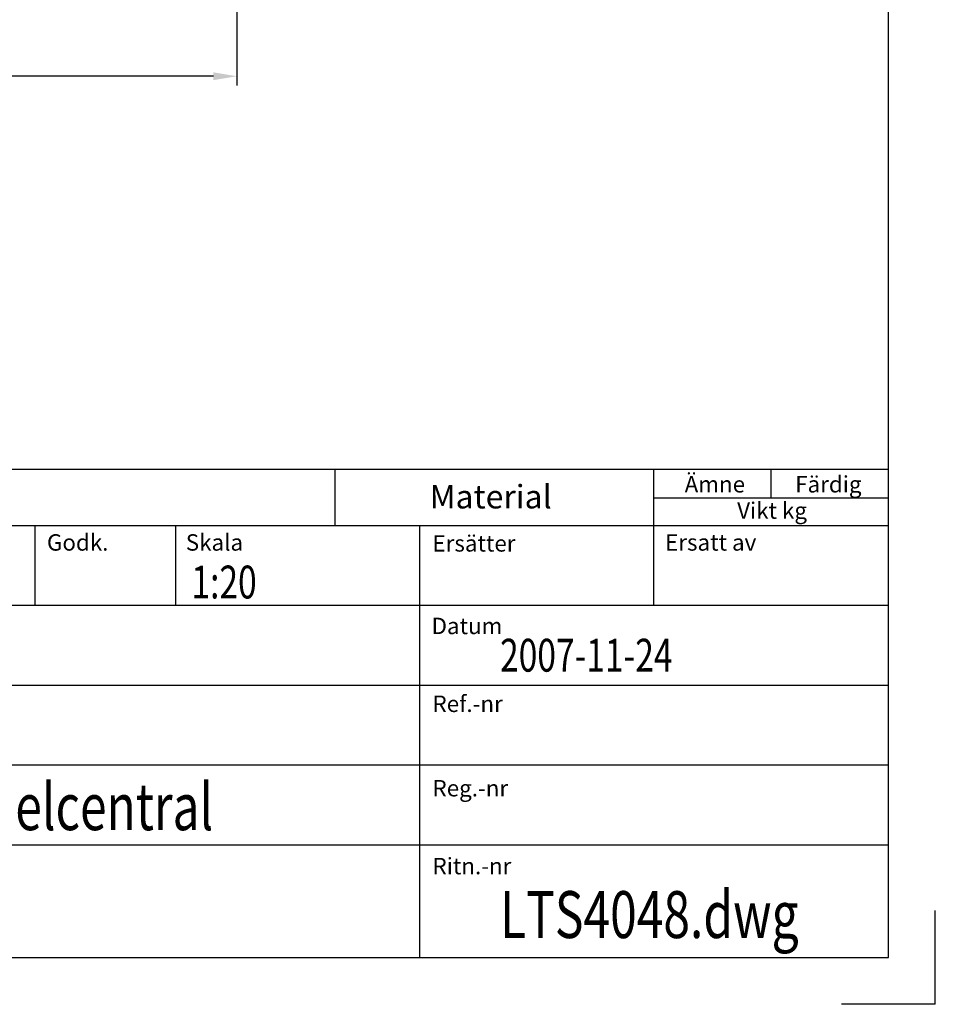
# Model space of a CAD drawing. Units: millimetres. Extents: x 0 to 8400, y 0 to 5940.
# Drawn here: x 6448 to 8400, y 0 to 2099 of the extents above; entities that cross this region are included whole.
import ezdxf
from ezdxf.enums import TextEntityAlignment as Align

# ---------------------------------------------------------------- set-up
doc = ezdxf.new("R2010")
doc.units = ezdxf.units.MM
doc.header["$LTSCALE"] = 20
doc.layers.add('AM_0', color=7, linetype='Continuous', lineweight=50)
doc.layers.add('AM_5', color=3, linetype='Continuous', lineweight=25)
doc.layers.add('AM_BOR', color=7, linetype='Continuous')
doc.styles.get("Standard").update_dxf_attribs({"font": 'ISOCP.SHX', "width": 0.9})
doc.dimstyles.new('AM_ISO$0', dxfattribs={"dimtxt": 3.5, "dimasz": 2.5, "dimexe": 1, "dimexo": 1, "dimgap": 1, "dimtad": 1, "dimdsep": 46, "dimtxsty": 'Standard', "dimcen": 0, "dimclrd": 256, "dimclre": 256, "dimclrt": 2, "dimadec": 0, "dimazin": 2, "dimtp": 0.1, "dimtm": 0.1, "dimtfac": 0.71, "dimtmove": 0, "dimatfit": 3, "dimfxl": 0, "dimlwd": -1, "dimlwe": -1, "dimarcsym": 0})

# ---------------------------------------------------------------- blocks, each defined once
blk = doc.blocks.new('LTS_A3')
at = {"layer": 'AM_BOR'}
for p, q in [((415, 5), (415, 292)), ((420, 0), (420, 10)), ((25, 5), (415, 5)), ((420, 0), (410, 0))]:
    blk.add_line(p, q, dxfattribs=at)
blk = doc.blocks.new('LTS_HEAD')
at = {"layer": 'AM_BOR'}
for p, q in [((0, 52), (-180, 52)), ((0, 46), (-180, 46)), ((-180, 12), (-50, 12)), ((-50, 12), (-50, 0))]:
    blk.add_line(p, q, dxfattribs=at)
at = {"layer": 'AM_BOR', "color": 1}
for p, q in [((-59, 52), (-59, 46)), ((-25, 46), (-25, 52)), ((-12.5, 49), (-12.5, 52)), ((-25, 49), (0, 49)), ((-91, 46), (-91, 37.5)), ((-76, 46), (-76, 37.5)), ((-50, 46), (-50, 12)), ((-25, 37.5), (-25, 46)), ((-50, 37.5), (-180, 37.5)), ((0, 37.5), (-50, 37.5)), ((0, 29), (-180, 29)), ((0, 20.5), (-180, 20.5)), ((-50, 12), (0, 12))]:
    blk.add_line(p, q, dxfattribs=at)
for s, p in [('Ämne', (-18.5, 49.56)), ('Färdig', (-6.4, 49.56)), ('Vikt kg', (-12.4, 46.76))]:
    blk.add_text(s, height=1.75, dxfattribs=at).set_placement(p, align=Align.CENTER)
at = {"layer": 'AM_BOR', "color": 2}
blk.add_text('Material', height=2.5, dxfattribs=at).set_placement((-42.4, 47.86), align=Align.CENTER)
at = {"layer": 'AM_BOR', "color": 1}
for s, p in [('Godk.', (-89.7, 43.36)), ('Skala', (-74.9, 43.36)), ('Ersätter', (-48.6, 43.26)), ('Ersatt av', (-23.8, 43.36)), ('Datum', (-48.7, 34.46)), ('Ref.-nr', (-48.6, 26.16)), ('Reg.-nr', (-48.6, 17.16)), ('Ritn.-nr', (-48.6, 8.86))]:
    blk.add_text(s, height=1.75, dxfattribs=at).set_placement(p)
at = {"layer": 'AM_BOR', "color": 2, "width": 0.75}
for tag, p in [('HEADER15', (-23.6, 53.06)), ('HEADER8', (-23.6, 38.56)), ('HEADER1', (-164.6, 38.26)), ('GEN-TITLE-NAME', (-149.2, 38.26)), ('HEADER3', (-134.4, 38.26)), ('HEADER4', (-119.3, 38.26)), ('HEADER5', (-104.5, 38.26)), ('HEADER6', (-89.4, 38.26)), ('GEN-TITLE-SCA', (-74.3, 38.26)), ('HEADER7', (-48.3, 38.26)), ('GEN-TITLE-DAT', (-41.4, 30.46)), ('HEADER9', (-41.4, 22.06)), ('GEN-TITLE-DWG', (-41.4, 13.56))]:
    blk.add_attdef(tag, p, '', height=3.5, dxfattribs=at)
at = {"layer": 'AM_BOR', "width": 0.75}
for tag, p, height in [('HEADER14', (-178.1, 42.46), 2), ('HEADER11', (-174.9, 30.56), 5), ('HEADER12', (-174.9, 22.06), 5), ('HEADER13', (-174.9, 13.56), 5), ('HEADERF', (-41.4, 2.06), 5)]:
    blk.add_attdef(tag, p, '', height=height, dxfattribs=at)
blk = doc.blocks.new('*D12')
at = {"layer": 'AM_5'}
for p, q in [((4400.9, 2520.8), (4400.9, 1958.6)), ((6910.9, 2520.8), (6910.9, 1958.6)), ((6860.9, 1978.6), (4450.9, 1978.6))]:
    blk.add_line(p, q, dxfattribs=at)
for points in [[(4450.9, 1986.9), (4450.9, 1970.3), (4400.9, 1978.6)], [(6860.9, 1986.9), (6860.9, 1970.3), (6910.9, 1978.6)]]:
    blk.add_solid(points, dxfattribs=at)
at = {"layer": 'Defpoints', "color": 0}
for p in [(4400.9, 2540.8), (6910.9, 2540.8), (4400.9, 1978.6)]:
    blk.add_point(p, dxfattribs=at)
at = {"layer": 'AM_5', "color": 2, "insert": (5655.9, 2033.6), "char_height": 70, "attachment_point": 5}
blk.add_mtext('2510', dxfattribs=at)

msp = doc.modelspace()

# ---------------------------------------------------------------- block references
at = {"layer": 'AM_0', "lineweight": 0, "xscale": 20, "yscale": 20, "zscale": 20}
msp.add_blockref('LTS_A3', (0, 0), dxfattribs=at)
at = {"layer": 'AM_0', "lineweight": 0}
ref = msp.add_blockref('LTS_HEAD', (8300, 100), dxfattribs=dict(at, xscale=20, yscale=20, zscale=20))
ref.add_attrib('GEN-TITLE-SCA', '1:20', (6814, 865.291), dxfattribs={"layer": 'AM_BOR', "color": 2, "height": 70, "width": 0.75})
ref.add_attrib('GEN-TITLE-DAT', '2007-11-24', (7472, 709.291), dxfattribs={"layer": 'AM_BOR', "color": 2, "height": 70, "width": 0.75})
ref.add_attrib('HEADERF', 'LTS4048.dwg', (7472, 141.291), dxfattribs={"layer": 'AM_BOR', "height": 100, "width": 0.75})
ref.add_attrib('HEADER13', 'Måttskiss avseende aggregat utan elcentral', (4802, 371.291), dxfattribs={"layer": 'AM_BOR', "height": 100, "width": 0.75})

# ---------------------------------------------------------------- dimensions: what is measured, and where the dimension line sits
at = {"layer": 'AM_5'}
dim = msp.add_linear_dim(base=(4400.886, 1978.586), p1=(6910.886, 2540.828), p2=(4400.886, 2540.828), angle=180, dimstyle='AM_ISO$0', override={"dimscale": 20}, dxfattribs=at)
dim.commit()
dim.dimension.update_dxf_attribs({"geometry": '*D12', "text_midpoint": (5655.886, 2033.593)})

doc.saveas('drawing.dxf')
